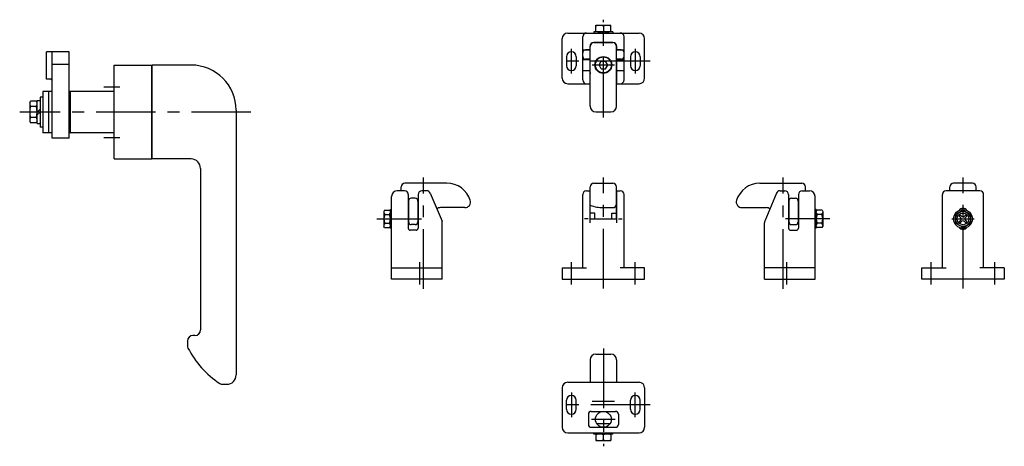
# Model space of a CAD drawing. Extents: x 10 to 1053, y 10 to 499.
# Drawn here: x 529 to 1053, y 138 to 365 of the extents above; entities that cross this region are included whole.
import ezdxf

# ---------------------------------------------------------------- set-up
doc = ezdxf.new("R2010")
doc.units = 0
doc.header["$MEASUREMENT"] = 0
doc.linetypes.add('CENTER', pattern=[50.8, 31.75, -6.35, 6.35, -6.35])
doc.layers.add('1', color=7, linetype='CONTINUOUS')
doc.layers.add('4', color=1, linetype='CENTER')

msp = doc.modelspace()

# ---------------------------------------------------------------- linework, layer by layer
at = {"layer": '1', "linetype": 'Continuous'}
for p, q in [((835.86, 362.19), (843.86, 362.19)), ((835.86, 358.69), (835.86, 362.19)), ((843.86, 358.69), (843.86, 362.19)), ((820.86, 358.09), (858.86, 358.09)), ((844.86, 358.69), (834.86, 358.69)), ((834.86, 358.69), (834.86, 358.09)), ((839.86, 358.09), (839.26, 358.69)), ((839.86, 361.75), (839.86, 359.13)), ((840.46, 358.09), (839.86, 358.69)), ((844.86, 358.69), (844.86, 358.09)), ((817.86, 334.09), (817.86, 355.09)), ((828.86, 333.09), (828.86, 356.09)), ((834.76, 353.09), (844.96, 353.09)), ((844.86, 352.99), (834.86, 352.99)), ((850.86, 333.09), (850.86, 356.09)), ((861.86, 334.09), (861.86, 355.09)), ((555.25, 348.01), (543.25, 348.01)), ((543.25, 333.51), (543.25, 348.01)), ((546.25, 302.01), (546.25, 348.01)), ((555.25, 302.01), (555.25, 348.01)), ((828.86, 349.19), (832.76, 349.19)), ((832.86, 349.09), (830.36, 349.09)), ((832.76, 349.09), (832.76, 351.09)), ((832.86, 319.09), (832.86, 350.99)), ((846.86, 319.09), (846.86, 350.99)), ((849.36, 349.09), (846.86, 349.09)), ((846.96, 349.09), (846.96, 351.09)), ((846.96, 349.19), (850.86, 349.19)), ((555.25, 341.31), (546.25, 341.31)), ((579.25, 291.01), (579.25, 341.01)), ((579.25, 341.01), (599.25, 341.01)), ((599.25, 291.01), (599.25, 341.01)), ((620.25, 341.01), (599.45, 341.01)), ((599.45, 291.01), (599.45, 341.01)), ((820.26, 345.49), (820.26, 340.69)), ((825.46, 345.49), (825.46, 340.69)), ((828.86, 343.99), (832.76, 343.99)), ((832.86, 344.09), (830.36, 344.09)), ((832.76, 331.09), (832.76, 344.09)), ((837.55, 341.09), (838.71, 343.09)), ((838.71, 339.09), (837.55, 341.09)), ((838.71, 343.09), (841.02, 343.09)), ((842.19, 341.06), (841.02, 343.09)), ((841.05, 339.09), (842.19, 341.06)), ((849.36, 344.09), (846.86, 344.09)), ((846.96, 331.09), (846.96, 344.09)), ((846.96, 343.99), (850.86, 343.99)), ((854.26, 345.49), (854.26, 340.69)), ((859.46, 345.49), (859.46, 340.69)), ((828.86, 338.09), (832.76, 338.09)), ((838.71, 339.09), (841.05, 339.09)), ((846.96, 338.09), (850.86, 338.09)), ((545.25, 333.51), (543.25, 333.51)), ((820.86, 331.09), (832.86, 331.09)), ((846.86, 331.09), (858.86, 331.09)), ((541.25, 327.01), (541.25, 305.01)), ((546.25, 327.01), (541.25, 327.01)), ((544.25, 327.01), (544.25, 305.01)), ((555.75, 327.01), (555.25, 327.01)), ((555.75, 327.01), (555.75, 305.01)), ((579.25, 327.01), (556.25, 327.01)), ((538.25, 309.91), (538.25, 322.11)), ((538.25, 322.11), (539.75, 322.11)), ((539.75, 324.01), (539.75, 308.01)), ((541.25, 324.01), (539.75, 324.01)), ((539.75, 317.51), (538.25, 316.01)), ((539.75, 316.01), (538.25, 314.51)), ((644.25, 317.01), (644.25, 176.01)), ((835.86, 316.09), (843.86, 316.09)), ((538.25, 309.91), (539.75, 309.91)), ((541.25, 308.01), (539.75, 308.01)), ((546.25, 305.01), (541.25, 305.01)), ((555.75, 305.01), (555.25, 305.01)), ((579.25, 305.01), (556.25, 305.01)), ((555.25, 302.01), (546.25, 302.01)), ((579.25, 291.01), (599.25, 291.01)), ((620.25, 291.01), (599.45, 291.01)), ((625.25, 286.01), (625.25, 200.01)), ((756.53, 278.09), (734.16, 278.09)), ((834.86, 278.09), (844.86, 278.09)), ((923.2, 278.09), (945.56, 278.09)), ((1036.46, 278.09), (1026.46, 278.09)), ((733.96, 274.09), (730.06, 274.09)), ((732.16, 274.09), (732.16, 276.09)), ((745.74, 274.09), (743.16, 274.09)), ((747.58, 272.87), (753.91, 257.87)), ((830.86, 274.09), (832.86, 274.09)), ((832.76, 257.09), (832.76, 274.09)), ((832.86, 259.09), (832.86, 276.09)), ((846.86, 259.09), (846.86, 276.09)), ((846.86, 274.09), (848.86, 274.09)), ((846.96, 257.09), (846.96, 274.09)), ((932.15, 272.87), (925.82, 257.87)), ((933.99, 274.09), (936.56, 274.09)), ((945.76, 274.09), (949.66, 274.09)), ((947.56, 274.09), (947.56, 276.09)), ((1040.46, 274.09), (1022.46, 274.09)), ((1024.46, 274.09), (1024.46, 276.09)), ((1038.46, 274.09), (1038.46, 276.09)), ((727.06, 227.09), (727.06, 271.09)), ((735.96, 272.09), (735.96, 254.09)), ((736.06, 268.59), (736.06, 257.59)), ((739.56, 270.09), (737.56, 270.09)), ((741.06, 268.59), (741.06, 257.59)), ((741.16, 272.09), (741.16, 254.09)), ((828.86, 233.09), (828.86, 272.09)), ((850.86, 233.09), (850.86, 272.09)), ((938.56, 272.09), (938.56, 254.09)), ((938.66, 268.59), (938.66, 257.59)), ((940.16, 270.09), (942.16, 270.09)), ((943.66, 268.59), (943.66, 257.59)), ((943.76, 272.09), (943.76, 254.09)), ((952.66, 227.09), (952.66, 271.09)), ((1020.46, 233.09), (1020.46, 272.09)), ((1042.46, 233.09), (1042.46, 272.09)), ((723.32, 263.71), (722.96, 263.09)), ((722.96, 263.09), (722.96, 255.09)), ((723.32, 263.71), (726.11, 263.71)), ((726.11, 263.71), (726.46, 263.09)), ((726.46, 264.09), (727.06, 264.09)), ((726.46, 254.09), (726.46, 264.09)), ((766.06, 265.09), (753.06, 265.09)), ((839.86, 265.09), (844.86, 265.09)), ((913.66, 265.09), (926.66, 265.09)), ((953.26, 264.09), (952.66, 264.09)), ((953.26, 254.09), (953.26, 264.09)), ((953.62, 263.71), (953.26, 263.09)), ((956.4, 263.71), (953.62, 263.71)), ((956.4, 263.71), (956.76, 263.09)), ((956.76, 263.09), (956.76, 255.09)), ((1031.46, 263.71), (1027.46, 261.4)), ((1031.46, 263.71), (1035.46, 261.4)), ((723.41, 261.4), (726.02, 261.4)), ((726.46, 259.09), (727.06, 259.69)), ((726.46, 258.49), (727.06, 259.09)), ((754.06, 227.09), (754.06, 257.09)), ((831.76, 259.09), (829.86, 259.09)), ((832.76, 259.09), (846.96, 259.09)), ((835.36, 262.09), (832.86, 262.09)), ((835.36, 259.09), (835.36, 262.09)), ((844.36, 259.09), (844.36, 262.09)), ((844.36, 262.09), (846.86, 262.09)), ((847.96, 259.09), (849.86, 259.09)), ((925.66, 227.09), (925.66, 257.09)), ((952.66, 259.09), (953.26, 259.69)), ((952.66, 258.49), (953.26, 259.09)), ((956.32, 261.4), (953.7, 261.4)), ((1027.46, 261.4), (1027.46, 256.78)), ((1035.46, 261.4), (1035.46, 256.78)), ((723.32, 254.47), (722.96, 255.09)), ((723.32, 254.47), (726.11, 254.47)), ((723.41, 256.78), (726.02, 256.78)), ((726.11, 254.47), (726.46, 255.09)), ((726.46, 254.09), (727.06, 254.09)), ((740.16, 253.09), (736.96, 253.09)), ((739.56, 256.09), (737.56, 256.09)), ((939.56, 253.09), (942.76, 253.09)), ((940.16, 256.09), (942.16, 256.09)), ((953.26, 254.09), (952.66, 254.09)), ((953.62, 254.47), (953.26, 255.09)), ((956.4, 254.47), (953.62, 254.47)), ((956.32, 256.78), (953.7, 256.78)), ((956.4, 254.47), (956.76, 255.09)), ((1031.46, 254.47), (1027.46, 256.78)), ((1031.46, 254.47), (1035.46, 256.78)), ((727.06, 233.09), (754.06, 233.09)), ((817.86, 233.09), (830.86, 233.09)), ((817.86, 233.09), (817.86, 227.09)), ((861.86, 233.09), (848.86, 233.09)), ((861.86, 227.09), (861.86, 233.09)), ((952.66, 233.09), (925.66, 233.09)), ((1009.46, 233.09), (1022.46, 233.09)), ((1009.46, 227.09), (1009.46, 233.09)), ((1053.46, 233.09), (1040.46, 233.09)), ((1053.46, 233.09), (1053.46, 227.09)), ((754.06, 227.09), (727.06, 227.09)), ((817.86, 227.09), (861.86, 227.09)), ((925.66, 227.09), (952.66, 227.09)), ((1053.46, 227.09), (1009.46, 227.09)), ((622.25, 197.01), (621.25, 197.01)), ((618.25, 194.01), (618.25, 191.72)), ((832.86, 184.1), (832.86, 172.1)), ((835.86, 187.1), (843.86, 187.1)), ((846.86, 184.1), (846.86, 172.1)), ((637.14, 171.01), (639.25, 171.01)), ((817.86, 169.1), (817.86, 148.1)), ((820.86, 172.1), (858.86, 172.1)), ((861.86, 169.1), (861.86, 148.1)), ((820.26, 157.7), (820.26, 162.5)), ((825.46, 157.7), (825.46, 162.5)), ((854.26, 157.7), (854.26, 162.5)), ((859.46, 157.7), (859.46, 162.5)), ((831.86, 155.1), (831.86, 149.6)), ((833.36, 156.6), (846.36, 156.6)), ((847.86, 155.1), (847.86, 149.6)), ((833.36, 148.1), (846.36, 148.1)), ((836.26, 150.1), (843.47, 150.1)), ((820.86, 145.1), (858.86, 145.1)), ((834.86, 144.5), (834.86, 145.1)), ((844.86, 144.5), (834.86, 144.5)), ((835.86, 144.5), (835.86, 141)), ((839.86, 144.5), (839.26, 145.1)), ((840.46, 144.5), (839.86, 145.1)), ((839.86, 141.44), (839.86, 144.06)), ((843.86, 144.5), (843.86, 141)), ((844.86, 144.5), (844.86, 145.1)), ((835.86, 141), (843.86, 141))]:
    msp.add_line(p, q, dxfattribs=at)
at = {"layer": '1', "linetype": 'Continuous', "ltscale": 0.25}
for p, q in [((534.25, 321.01), (534.7, 321.78)), ((534.25, 321.01), (534.25, 311.01)), ((537.8, 321.78), (534.7, 321.78)), ((538.25, 321.01), (537.8, 321.78)), ((537.8, 318.89), (534.7, 318.89)), ((534.25, 311.01), (534.7, 310.23)), ((537.8, 313.12), (534.7, 313.12)), ((537.8, 310.23), (534.7, 310.23)), ((538.25, 311.01), (537.8, 310.23)), ((1029.49, 260.47), (1030.25, 259.68)), ((1029.49, 257.72), (1030.25, 258.5)), ((1030.09, 261.06), (1030.87, 260.3)), ((1030.09, 257.12), (1030.87, 257.88)), ((1030.46, 259.09), (1030.25, 259.68)), ((1030.46, 259.09), (1030.25, 258.5)), ((1031.46, 260.09), (1030.87, 260.3)), ((1031.46, 258.1), (1030.87, 257.88)), ((1031.46, 260.09), (1032.05, 260.3)), ((1031.46, 258.1), (1032.05, 257.88)), ((1032.83, 261.06), (1032.05, 260.3)), ((1032.83, 257.12), (1032.05, 257.88)), ((1032.46, 259.09), (1032.67, 259.68)), ((1032.46, 259.09), (1032.67, 258.5)), ((1033.43, 260.47), (1032.67, 259.68)), ((1033.43, 257.72), (1032.67, 258.5))]:
    msp.add_line(p, q, dxfattribs=at)
at = {"layer": '1', "linetype": 'Continuous'}
for centre, radius in [((839.86, 341.09), 4.5), ((839.86, 341.09), 4.25), ((1031.46, 259.09), 5), ((1031.46, 259.09), 4), ((839.86, 152.35), 4.25)]:
    msp.add_circle(centre, radius, dxfattribs=at)
at = {"layer": '1', "linetype": 'Continuous', "ltscale": 0.25}
msp.add_circle((1031.46, 259.09), 3.1, dxfattribs=at)
at = {"layer": '1', "linetype": 'Continuous'}
for centre, radius, start, end in [((837.86, 357.43), 4.75, 65.1172, 114.8828), ((841.86, 357.43), 4.75, 65.1172, 114.8828), ((820.86, 355.09), 3, 90, 180), ((830.86, 356.09), 2, 90, 180), ((837.86, 363.44), 4.75, 245.1172, 294.8828), ((841.86, 363.44), 4.75, 245.1172, 294.8828), ((848.86, 356.09), 2, 0, 90), ((858.86, 355.09), 3, 0, 90), ((834.76, 351.09), 2, 90, 180), ((834.86, 350.99), 2, 90, 180), ((844.86, 350.99), 2, 0, 90), ((844.96, 351.09), 2, 0, 90), ((822.86, 345.49), 2.6, 0, 180), ((830.36, 347.59), 1.5, 90, 180), ((849.36, 347.59), 1.5, 0, 90), ((856.86, 345.49), 2.6, 0, 180), ((620.25, 317.01), 24, 0, 90), ((830.36, 345.59), 1.5, 180, 270), ((849.36, 345.59), 1.5, 270, 0), ((822.86, 340.69), 2.6, 180, 0), ((834.76, 336.99), 2, 180, 198.1949), ((844.96, 336.99), 2, 341.8051, 0), ((856.86, 340.69), 2.6, 180, 0), ((545.25, 332.51), 1, 0, 90), ((820.86, 334.09), 3, 180, 270), ((830.86, 333.09), 2, 180, 270), ((848.86, 333.09), 2, 270, 0), ((858.86, 334.09), 3, 270, 0), ((556.25, 326.51), 0.5, 90, 180), ((599.75, 328.51), 0.5, 126.8699, 180), ((599.75, 328.51), 0.5, 126.8699, 180), ((835.86, 319.09), 3, 180, 270), ((843.86, 319.09), 3, 270, 0), ((556.25, 305.51), 0.5, 180, 270), ((599.75, 303.51), 0.5, 180, 233.1301), ((599.75, 303.51), 0.5, 180, 233.1301), ((620.25, 286.01), 5, 0, 90), ((734.16, 276.09), 2, 90, 180), ((756.53, 265.09), 13, 17.4576, 90), ((834.86, 276.09), 2, 90, 180), ((844.86, 276.09), 2, 0, 90), ((923.2, 265.09), 13, 90, 162.5424), ((945.56, 276.09), 2, 0, 90), ((1026.46, 276.09), 2, 90, 180), ((1036.46, 276.09), 2, 360, 90), ((730.06, 271.09), 3, 90, 180), ((733.96, 272.09), 2, 0, 90), ((743.16, 272.09), 2, 90, 180), ((745.74, 272.09), 2, 22.8701, 90), ((830.86, 272.09), 2, 90, 180), ((848.86, 272.09), 2, 0, 90), ((933.99, 272.09), 2, 90, 157.1299), ((936.56, 272.09), 2, 0, 90), ((945.76, 272.09), 2, 90, 180), ((949.66, 271.09), 3, 0, 90), ((1022.46, 272.09), 2, 90, 180), ((1040.46, 272.09), 2, 0, 90), ((737.56, 268.59), 1.5, 90, 180), ((739.56, 268.59), 1.5, 0, 90), ((766.06, 268.09), 3, 270, 17.4576), ((913.66, 268.09), 3, 162.5424, 270), ((940.16, 268.59), 1.5, 90, 180), ((942.16, 268.59), 1.5, 0, 90), ((724.7, 262.56), 1.73, 180, 221.8265), ((724.73, 262.56), 1.73, 318.1735, 360), ((753.06, 262.09), 3, 90, 129.6205), ((839.86, 285.09), 20, 249.5127, 270), ((844.86, 267.09), 2, 270, 360), ((926.66, 262.09), 3, 50.3795, 90), ((954.99, 262.56), 1.73, 180, 221.8265), ((955.03, 262.56), 1.73, 318.1735, 360), ((1031.46, 262.04), 2.6, 38.4434, 141.5566), ((729.23, 259.09), 6.26, 158.3664, 201.6336), ((720.2, 259.09), 6.26, 338.3664, 21.6336), ((737.56, 257.59), 1.5, 180, 270), ((739.56, 257.59), 1.5, 270, 0), ((752.06, 257.09), 2, 0, 22.8701), ((927.66, 257.09), 2, 157.1299, 180), ((940.16, 257.59), 1.5, 180, 270), ((942.16, 257.59), 1.5, 270, 0), ((959.53, 259.09), 6.26, 158.3664, 201.6336), ((950.5, 259.09), 6.26, 338.3664, 21.6336), ((724.7, 255.63), 1.73, 138.1735, 180), ((724.73, 255.63), 1.73, 360, 41.8265), ((736.96, 254.09), 1, 180, 270), ((740.16, 254.09), 1, 270, 0), ((939.56, 254.09), 1, 180, 270), ((942.76, 254.09), 1, 270, 0), ((954.99, 255.63), 1.73, 138.1735, 180), ((955.03, 255.63), 1.73, 360, 41.8265), ((1031.46, 256.14), 2.6, 218.4434, 321.5566), ((622.25, 200.01), 3, 270, 0), ((621.25, 194.01), 3, 90, 180), ((621.25, 191.72), 3, 180, 207.2227), ((663.04, 213.22), 50, 207.2227, 236.5487), ((835.86, 184.1), 3, 90, 180), ((843.86, 184.1), 3, 0, 90), ((639.25, 176.01), 5, 270, 0), ((637.14, 174.01), 3, 236.5487, 270), ((820.86, 169.1), 3, 90, 180), ((858.86, 169.1), 3, 0, 90), ((822.86, 162.5), 2.6, 0, 180), ((856.86, 162.5), 2.6, 0, 180), ((822.86, 157.7), 2.6, 180, 0), ((856.86, 157.7), 2.6, 180, 0), ((833.36, 155.1), 1.5, 90, 180), ((846.36, 155.1), 1.5, 0, 90), ((820.86, 148.1), 3, 180, 270), ((833.36, 149.6), 1.5, 180, 270), ((846.36, 149.6), 1.5, 270, 0), ((858.86, 148.1), 3, 270, 0), ((837.86, 139.74), 4.75, 65.1172, 114.8828), ((841.86, 139.74), 4.75, 65.1172, 114.8828), ((837.86, 145.75), 4.75, 245.1172, 294.8828), ((841.86, 145.75), 4.75, 245.1172, 294.8828)]:
    msp.add_arc(centre, radius, start, end, dxfattribs=at)
at = {"layer": '1', "linetype": 'Continuous', "ltscale": 0.25}
for centre, radius, start, end in [((536.81, 320.34), 2.56, 154.3716, 214.3716), ((535.69, 320.34), 2.56, 325.6284, 25.6284), ((543.81, 316.01), 9.56, 162.4248, 197.5752), ((528.69, 316.01), 9.56, 342.4248, 17.5752), ((536.81, 311.68), 2.56, 145.6284, 205.6284), ((536.81, 311.68), 2.56, 214.3529, 214.384), ((535.69, 311.68), 2.56, 334.3716, 34.3716), ((535.69, 311.68), 2.56, 325.616, 325.6471), ((1031.46, 259.09), 2.4, 124.9213, 145.0787), ((1031.46, 259.09), 2.4, 214.9213, 235.0787), ((1031.46, 259.09), 2.4, 34.9213, 55.0787), ((1031.46, 259.09), 2.4, 304.9213, 325.0787)]:
    msp.add_arc(centre, radius, start, end, dxfattribs=at)
at = {"layer": '4', "linetype": 'CENTER'}
for p, q in [((839.86, 313.09), (839.86, 365.19)), ((822.86, 336.59), (822.86, 349.59)), ((856.86, 349.59), (856.86, 336.59)), ((864.86, 343.09), (815.25, 343.09)), ((833.86, 341.09), (845.86, 341.09)), ((573.75, 329.51), (582.25, 329.51)), ((652.14, 316.01), (528.93, 316.01)), ((573.75, 302.51), (582.25, 302.51)), ((744.06, 221.87), (744.06, 281.09)), ((839.86, 222.09), (839.86, 281.09)), ((935.66, 221.87), (935.66, 281.09)), ((1031.46, 222.09), (1031.46, 281.09)), ((719.26, 259.09), (742.91, 259.09)), ((960.46, 259.09), (936.82, 259.09)), ((1025.46, 259.09), (1037.46, 259.09)), ((742.06, 224.09), (742.06, 236.09)), ((822.86, 224.09), (822.86, 236.09)), ((856.86, 224.09), (856.86, 236.09)), ((937.66, 224.09), (937.66, 236.09)), ((1014.46, 224.09), (1014.46, 236.09)), ((1048.46, 224.09), (1048.46, 236.09)), ((839.86, 190.1), (839.86, 138)), ((822.86, 166.6), (822.86, 153.6)), ((856.86, 153.6), (856.86, 166.6)), ((864.86, 160.1), (815.25, 160.1)), ((833.86, 162.1), (845.86, 162.1)), ((846.11, 152.35), (833.61, 152.35))]:
    msp.add_line(p, q, dxfattribs=at)

doc.saveas('drawing.dxf')
